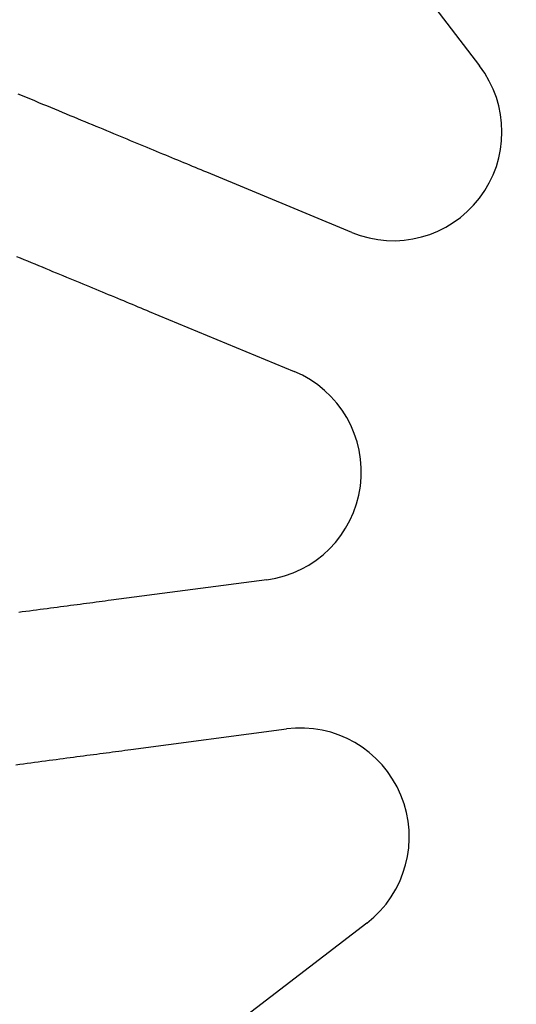
# Model space of a CAD drawing. Extents: x 2018 to 2518, y -456 to 497.
# Drawn here: x 2249 to 2259, y 239 to 258 of the extents above; entities that cross this region are included whole.
import ezdxf

# ---------------------------------------------------------------- set-up
doc = ezdxf.new("R2010")
doc.units = 0
doc.header["$LTSCALE"] = 20
doc.linetypes.add('STRICHLINIE', pattern=[0.75, 0.5, -0.25])
doc.layers.get('0').update_dxf_attribs({"linetype": 'CONTINUOUS'})
doc.layers.add('HILF', color=2, linetype='CONTINUOUS')

# ---------------------------------------------------------------- blocks, each defined once
blk = doc.blocks.new('A$C69CAA4FD')
at = {"color": 3, "linetype": 'CONTINUOUS'}
for p, q in [((997.513, 261.072), (999.419, 258.588)), ((996.871, 255.267), (993.979, 256.466)), ((992.831, 253.694), (995.723, 252.496)), ((995.177, 248.346), (992.073, 247.937)), ((992.465, 244.963), (995.568, 245.372)), ((997.17, 241.505), (994.686, 239.599))]:
    blk.add_line(p, q, dxfattribs=at)
at = {"color": 3}
for points in [[(993.979, 256.466, 0), (993.923, 256.489, 0), (993.867, 256.512, 0), (993.81, 256.535, 0), (993.754, 256.559, 0), (993.696, 256.583, 0), (993.639, 256.606, 0), (993.58, 256.631, 0), (993.522, 256.655, 0), (993.463, 256.679, 0), (993.404, 256.704, 0), (993.344, 256.728, 0), (993.284, 256.753, 0), (993.223, 256.779, 0), (993.162, 256.804, 0), (993.101, 256.829, 0), (993.039, 256.855, 0), (992.976, 256.881, 0), (992.914, 256.907, 0), (992.85, 256.933, 0), (992.787, 256.959, 0), (992.722, 256.986, 0), (992.658, 257.013, 0), (992.593, 257.04, 0), (992.527, 257.067, 0), (992.461, 257.094, 0), (992.394, 257.122, 0), (992.327, 257.15, 0), (992.259, 257.178, 0), (992.191, 257.206, 0), (992.123, 257.234, 0), (992.054, 257.263, 0), (991.984, 257.292, 0), (991.914, 257.321, 0), (991.843, 257.35, 0), (991.772, 257.38, 0), (991.7, 257.41, 0), (991.627, 257.44, 0), (991.554, 257.47, 0), (991.481, 257.5, 0), (991.406, 257.531, 0), (991.332, 257.562, 0), (991.256, 257.593, 0), (991.18, 257.625, 0), (991.104, 257.656, 0), (991.027, 257.688, 0), (990.949, 257.721, 0), (990.871, 257.753, 0), (990.791, 257.786, 0), (990.712, 257.819, 0), (990.631, 257.852, 0), (990.55, 257.886, 0), (990.469, 257.919, 0), (990.386, 257.954, 0), (990.303, 257.988, 0), (990.22, 258.023, 0)], [(990.184, 254.79, 0), (990.258, 254.759, 0), (990.333, 254.729, 0), (990.406, 254.698, 0), (990.479, 254.668, 0), (990.552, 254.638, 0), (990.623, 254.608, 0), (990.695, 254.579, 0), (990.766, 254.549, 0), (990.836, 254.52, 0), (990.905, 254.491, 0), (990.975, 254.463, 0), (991.043, 254.434, 0), (991.111, 254.406, 0), (991.179, 254.378, 0), (991.246, 254.35, 0), (991.313, 254.323, 0), (991.379, 254.295, 0), (991.445, 254.268, 0), (991.51, 254.241, 0), (991.574, 254.214, 0), (991.639, 254.188, 0), (991.702, 254.161, 0), (991.766, 254.135, 0), (991.828, 254.109, 0), (991.891, 254.083, 0), (991.953, 254.058, 0), (992.014, 254.032, 0), (992.075, 254.007, 0), (992.136, 253.982, 0), (992.196, 253.957, 0), (992.256, 253.932, 0), (992.315, 253.908, 0), (992.374, 253.883, 0), (992.432, 253.859, 0), (992.491, 253.835, 0), (992.548, 253.811, 0), (992.605, 253.787, 0), (992.662, 253.764, 0), (992.719, 253.74, 0), (992.775, 253.717, 0), (992.831, 253.694, 0)], [(992.073, 247.937, 0), (992.013, 247.93, 0), (991.953, 247.922, 0), (991.892, 247.914, 0), (991.831, 247.906, 0), (991.77, 247.898, 0), (991.708, 247.889, 0), (991.645, 247.881, 0), (991.583, 247.873, 0), (991.519, 247.865, 0), (991.456, 247.856, 0), (991.392, 247.848, 0), (991.327, 247.839, 0), (991.262, 247.831, 0), (991.197, 247.822, 0), (991.131, 247.813, 0), (991.064, 247.805, 0), (990.997, 247.796, 0), (990.93, 247.787, 0), (990.862, 247.778, 0), (990.794, 247.769, 0), (990.725, 247.76, 0), (990.655, 247.751, 0), (990.585, 247.742, 0), (990.515, 247.732, 0), (990.444, 247.723, 0), (990.372, 247.714, 0), (990.3, 247.704, 0), (990.228, 247.695, 0)], [(990.172, 244.661, 0), (990.248, 244.671, 0), (990.324, 244.681, 0), (990.398, 244.691, 0), (990.473, 244.701, 0), (990.546, 244.711, 0), (990.619, 244.72, 0), (990.692, 244.73, 0), (990.764, 244.739, 0), (990.836, 244.749, 0), (990.906, 244.758, 0), (990.977, 244.767, 0), (991.047, 244.776, 0), (991.116, 244.786, 0), (991.185, 244.795, 0), (991.254, 244.804, 0), (991.321, 244.813, 0), (991.389, 244.822, 0), (991.456, 244.83, 0), (991.522, 244.839, 0), (991.588, 244.848, 0), (991.654, 244.856, 0), (991.719, 244.865, 0), (991.783, 244.873, 0), (991.847, 244.882, 0), (991.911, 244.89, 0), (991.974, 244.899, 0), (992.037, 244.907, 0), (992.099, 244.915, 0), (992.161, 244.923, 0), (992.223, 244.931, 0), (992.284, 244.939, 0), (992.344, 244.947, 0), (992.405, 244.955, 0), (992.465, 244.963, 0)]]:
    blk.add_polyline3d(points, dxfattribs=at)
at = {"color": 1, "linetype": 'STRICHLINIE'}
for radius in [115, 114.366, 75, 65, 57.588, 57, 57, 55.666, 53.5, 53.497, 52.855, 52, 50.501, 50.494, 49, 48.25, 48.25, 48.246, 47.691, 47.5, 45.25, 45.108, 44.25, 42.5, 42.39, 41, 40.5, 39.75, 38.5, 38.15, 36.5, 35.976]:
    blk.add_circle((1008.939, 248.645), radius, dxfattribs=at)
at = {"color": 3, "linetype": 'CONTINUOUS'}
for radius in [58, 55]:
    blk.add_circle((1008.939, 248.645), radius, dxfattribs=at)
for centre, start, end in [((997.7, 257.269), 247.5, 37.5), ((994.894, 250.494), 277.5, 67.5), ((995.851, 243.224), 307.5, 97.5)]:
    blk.add_arc(centre, 2.167, start, end, dxfattribs=at)

msp = doc.modelspace()

# ---------------------------------------------------------------- block references
at = {"layer": 'HILF'}
msp.add_blockref('A$C69CAA4FD', (1258.939, -1.355, 128), dxfattribs=at)

doc.saveas('drawing.dxf')
